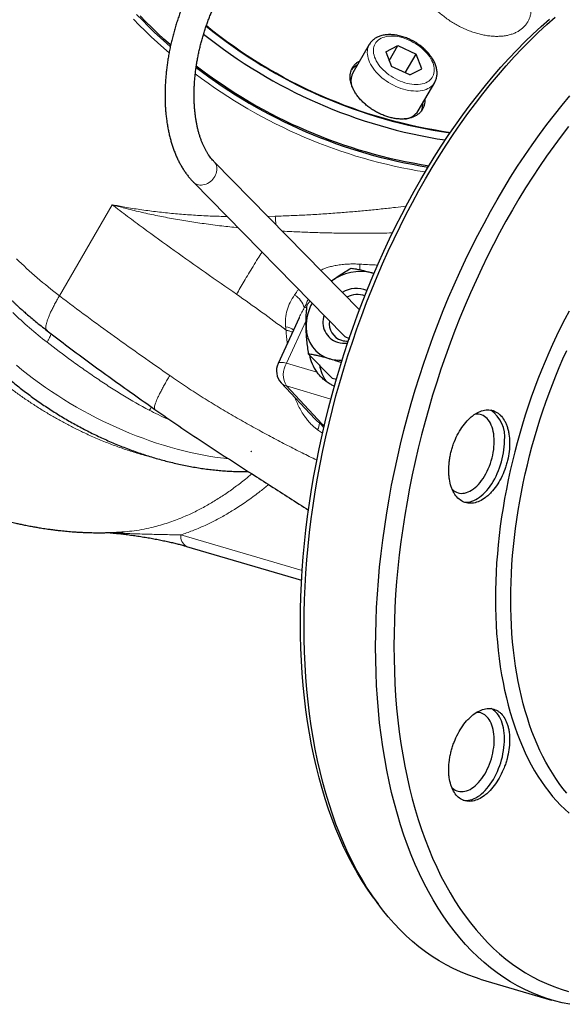
# Paper-space layout 'Sheet2' of a CAD drawing. Units: millimetres. Extents: x 75 to 141.9, y 116.1 to 180.1.
# Drawn here: x 107.1 to 125.8, y 116.2 to 150.1 of the extents above; entities that cross this region are included whole.
import ezdxf

# ---------------------------------------------------------------- set-up
doc = ezdxf.new("R2010")
doc.units = ezdxf.units.MM

psp = doc.layouts.new('Sheet2')

# ---------------------------------------------------------------- linework, layer by layer
at = {"color": 7, "linetype": 'Continuous', "lineweight": 25}
for p, q in [((119.101, 149.228), (118.537, 148.257)), ((119.665, 148.978), (120.087, 149.188)), ((119.665, 148.978), (119.867, 148.474)), ((119.788, 148.672), (120.087, 149.188)), ((120.087, 149.188), (120.71, 148.895)), ((120.338, 148.253), (120.71, 148.895)), ((120.912, 148.391), (120.71, 148.895)), ((120.49, 148.181), (119.867, 148.474)), ((120.49, 148.181), (120.912, 148.391)), ((120.786, 146.952), (121.349, 147.923)), ((118.763, 140.105), (113.769, 145.194)), ((113.055, 144.494), (118.22, 139.231)), ((119.263, 141.355), (119.192, 141.379)), ((119.192, 141.379), (119.265, 141.356)), ((116.968, 140.294), (117.067, 140.406)), ((116.685, 139.835), (115.965, 138.262)), ((108.022, 139.394), (108.024, 139.392)), ((117.828, 137.762), (117.015, 138.59)), ((117.828, 137.762), (117.97, 137.72)), ((116.072, 137.603), (117.229, 136.362)), ((111.73, 136.688), (111.731, 136.686)), ((115.042, 135.228), (115.034, 135.236)), ((115.042, 135.228), (115.046, 135.235)), ((115.043, 135.227), (115.042, 135.228)), ((112.817, 131.979), (116.775, 130.817)), ((119.261, 119.884), (119.407, 119.686)), ((122.909, 117.108), (125.368, 116.386))]:
    psp.add_line(p, q, dxfattribs=at)
at = {"color": 7, "linetype": 'Continuous', "lineweight": 18}
for p, q in [((110.262, 143.719), (108.447, 140.591)), ((110.262, 143.719), (110.263, 143.719)), ((115.865, 143.325), (115.608, 143.32)), ((116.926, 139.747), (116.252, 138.275)), ((117.296, 137.969), (116.252, 138.275)), ((117.782, 137.042), (116.252, 137.491)), ((116.252, 137.491), (117.476, 136.179)), ((117.476, 136.179), (117.557, 136.149)), ((117.495, 135.873), (117.321, 135.989)), ((110.194, 132.453), (110.435, 132.439)), ((112.621, 132.373), (116.795, 131.147))]:
    psp.add_line(p, q, dxfattribs=at)
at = {"color": 7, "linetype": 'Continuous', "lineweight": 25, "flags": 128}
for points in [[(112.26, 149.16), (112.138, 149.266), (111.921, 149.46), (111.709, 149.657), (111.502, 149.857), (111.299, 150.059), (111.101, 150.263)], [(112.271, 149.212), (112.257, 149.224), (112.041, 149.416), (111.829, 149.61), (111.622, 149.807), (111.419, 150.006), (111.221, 150.208)], [(116.735, 129.357), (116.739, 129.803), (116.75, 130.251), (116.769, 130.704), (116.796, 131.159), (116.83, 131.616), (116.872, 132.076), (116.922, 132.538), (116.979, 133.001), (117.043, 133.466), (117.115, 133.932), (117.195, 134.398), (117.281, 134.865), (117.375, 135.332), (117.476, 135.798), (117.585, 136.264), (117.7, 136.729), (117.822, 137.193), (117.952, 137.655), (118.088, 138.116), (118.231, 138.574), (118.38, 139.03), (118.536, 139.482), (118.698, 139.932), (118.867, 140.379), (119.042, 140.821), (119.223, 141.26), (119.41, 141.694), (119.602, 142.123), (119.801, 142.548), (120.005, 142.967), (120.214, 143.381), (120.429, 143.789), (120.648, 144.191), (120.873, 144.587), (121.102, 144.976), (121.337, 145.358), (121.575, 145.733), (121.818, 146.101), (122.065, 146.461), (122.317, 146.813), (122.572, 147.157), (122.83, 147.492), (123.092, 147.819), (123.358, 148.137), (123.626, 148.446), (123.898, 148.746), (124.172, 149.036), (124.449, 149.317), (124.728, 149.587), (125.009, 149.848), (125.292, 150.099)], [(116.859, 129.242), (116.863, 129.692), (116.875, 130.145), (116.894, 130.601), (116.921, 131.06), (116.956, 131.521), (116.998, 131.985), (117.048, 132.451), (117.105, 132.919), (117.17, 133.388), (117.243, 133.857), (117.323, 134.328), (117.41, 134.799), (117.505, 135.27), (117.607, 135.741), (117.716, 136.211), (117.833, 136.68), (117.956, 137.148), (118.087, 137.614), (118.224, 138.078), (118.368, 138.541), (118.519, 139), (118.676, 139.457), (118.84, 139.911), (119.01, 140.361), (119.186, 140.808), (119.369, 141.25), (119.558, 141.688), (119.752, 142.122), (119.952, 142.55), (120.158, 142.973), (120.369, 143.391), (120.585, 143.802), (120.807, 144.208), (121.034, 144.607), (121.265, 145), (121.502, 145.385), (121.742, 145.763), (121.988, 146.134), (122.237, 146.497), (122.49, 146.853), (122.747, 147.2), (123.008, 147.538), (123.273, 147.868), (123.541, 148.189), (123.811, 148.5), (124.085, 148.803), (124.362, 149.096), (124.641, 149.379), (124.923, 149.652), (125.206, 149.915), (125.492, 150.167)], [(119.319, 128.52), (119.322, 128.97), (119.334, 129.422), (119.353, 129.878), (119.38, 130.338), (119.415, 130.799), (119.457, 131.263), (119.507, 131.729), (119.565, 132.196), (119.63, 132.665), (119.702, 133.135), (119.782, 133.606), (119.87, 134.077), (119.965, 134.548), (120.067, 135.018), (120.176, 135.488), (120.292, 135.958), (120.416, 136.426), (120.546, 136.892), (120.683, 137.356), (120.827, 137.819), (120.978, 138.278), (121.136, 138.735), (121.299, 139.189), (121.469, 139.639), (121.646, 140.086), (121.828, 140.528), (122.017, 140.966), (122.211, 141.399), (122.411, 141.828), (122.617, 142.251), (122.828, 142.669), (123.045, 143.08), (123.267, 143.486), (123.493, 143.885), (123.725, 144.277), (123.961, 144.663), (124.202, 145.041), (124.447, 145.412), (124.696, 145.775), (124.95, 146.13), (125.207, 146.477), (125.468, 146.816), (125.732, 147.146), (126, 147.466)], [(125.947, 146.404), (125.693, 146.074), (125.442, 145.735), (125.194, 145.389), (124.951, 145.035), (124.712, 144.673), (124.477, 144.304), (124.246, 143.927), (124.021, 143.544), (123.799, 143.155), (123.583, 142.759), (123.372, 142.357), (123.166, 141.95), (122.965, 141.537), (122.77, 141.119), (122.58, 140.696), (122.396, 140.269), (122.218, 139.837), (122.046, 139.401), (121.88, 138.962), (121.72, 138.519), (121.566, 138.074), (121.419, 137.625), (121.279, 137.174), (121.145, 136.721), (121.018, 136.266), (120.897, 135.809), (120.784, 135.351), (120.677, 134.893), (120.577, 134.433), (120.485, 133.974), (120.4, 133.514), (120.321, 133.055), (120.251, 132.597), (120.187, 132.139), (120.131, 131.683), (120.082, 131.228), (120.041, 130.776), (120.007, 130.325), (119.981, 129.877), (119.962, 129.432), (119.951, 128.99), (119.947, 128.552), (119.951, 128.117), (119.962, 127.687), (119.981, 127.26), (120.007, 126.839), (120.041, 126.422), (120.082, 126.01), (120.131, 125.604), (120.187, 125.204), (120.251, 124.81), (120.321, 124.422), (120.4, 124.041), (120.485, 123.666), (120.577, 123.299), (120.677, 122.939), (120.784, 122.587), (120.897, 122.242), (121.018, 121.906), (121.145, 121.578), (121.279, 121.258), (121.419, 120.947), (121.566, 120.645), (121.72, 120.353), (121.88, 120.069), (122.046, 119.796), (122.218, 119.532), (122.396, 119.278), (122.58, 119.034), (122.77, 118.8), (122.965, 118.577), (123.166, 118.364), (123.372, 118.162), (123.583, 117.971), (123.799, 117.791), (124.021, 117.622), (124.246, 117.465), (124.477, 117.318), (124.712, 117.184), (124.951, 117.06), (125.194, 116.949), (125.442, 116.849), (125.693, 116.761), (125.947, 116.684)], [(125.969, 140.063), (125.822, 139.783), (125.679, 139.499), (125.539, 139.212), (125.403, 138.921), (125.271, 138.627), (125.143, 138.329), (125.019, 138.029), (124.899, 137.725), (124.784, 137.419), (124.672, 137.111), (124.566, 136.801), (124.463, 136.489), (124.365, 136.175), (124.272, 135.859), (124.183, 135.542), (124.1, 135.225), (124.021, 134.906), (123.946, 134.587), (123.877, 134.267), (123.813, 133.947), (123.753, 133.627), (123.699, 133.307), (123.65, 132.988), (123.605, 132.67), (123.566, 132.352), (123.532, 132.036), (123.504, 131.721), (123.48, 131.407), (123.462, 131.095), (123.449, 130.785), (123.441, 130.478), (123.438, 130.173), (123.441, 129.87), (123.449, 129.57), (123.462, 129.273), (123.48, 128.98), (123.504, 128.69), (123.532, 128.403), (123.566, 128.121), (123.605, 127.842), (123.65, 127.568), (123.699, 127.298), (123.753, 127.032), (123.813, 126.772), (123.877, 126.516), (123.946, 126.265), (124.021, 126.02), (124.1, 125.78), (124.183, 125.546), (124.272, 125.318), (124.365, 125.095), (124.463, 124.879), (124.566, 124.669), (124.672, 124.465), (124.784, 124.268), (124.899, 124.077), (125.019, 123.893), (125.143, 123.716), (125.271, 123.547), (125.403, 123.384), (125.539, 123.229), (125.679, 123.081), (125.822, 122.94), (125.969, 122.807)], [(118.406, 139.137), (118.4, 139.102), (118.396, 139.077)], [(125.889, 123.501), (125.759, 123.66), (125.634, 123.826), (125.513, 124), (125.395, 124.179), (125.282, 124.366), (125.173, 124.559), (125.069, 124.758), (124.968, 124.964), (124.873, 125.176), (124.781, 125.394), (124.695, 125.617), (124.613, 125.847), (124.535, 126.081), (124.463, 126.321), (124.395, 126.567), (124.332, 126.817), (124.274, 127.072), (124.22, 127.332), (124.172, 127.596), (124.129, 127.865), (124.091, 128.138), (124.057, 128.414), (124.029, 128.695), (124.006, 128.979), (123.988, 129.266), (123.975, 129.556), (123.968, 129.85), (123.965, 130.146), (123.968, 130.445), (123.975, 130.746), (123.988, 131.049), (124.006, 131.354), (124.029, 131.661), (124.057, 131.97), (124.091, 132.28), (124.129, 132.59), (124.172, 132.902), (124.22, 133.215), (124.274, 133.527), (124.332, 133.841), (124.395, 134.154), (124.463, 134.467), (124.535, 134.779), (124.613, 135.091), (124.695, 135.402), (124.781, 135.712), (124.873, 136.021), (124.968, 136.329), (125.069, 136.634), (125.173, 136.938), (125.282, 137.24), (125.395, 137.539), (125.513, 137.836), (125.634, 138.13), (125.759, 138.421), (125.889, 138.71)], [(123.397, 135.586), (123.395, 135.676), (123.388, 135.764), (123.378, 135.849), (123.363, 135.93), (123.344, 136.007), (123.322, 136.08), (123.295, 136.149), (123.264, 136.213), (123.231, 136.271), (123.193, 136.324), (123.153, 136.371), (123.109, 136.412), (123.062, 136.447), (123.013, 136.475), (122.962, 136.497), (122.909, 136.512), (122.853, 136.521), (122.796, 136.523), (122.738, 136.517), (122.72, 136.515)], [(121.951, 133.937), (121.958, 133.93), (122.003, 133.892), (122.051, 133.861), (122.101, 133.836), (122.154, 133.817), (122.208, 133.805), (122.264, 133.8), (122.322, 133.802), (122.38, 133.81), (122.44, 133.825), (122.499, 133.847), (122.56, 133.876), (122.62, 133.91), (122.679, 133.951), (122.738, 133.998), (122.796, 134.051), (122.853, 134.11), (122.909, 134.173), (122.962, 134.242), (123.013, 134.315), (123.062, 134.392), (123.109, 134.473), (123.153, 134.558), (123.193, 134.646), (123.231, 134.736), (123.264, 134.828), (123.295, 134.922), (123.322, 135.017), (123.344, 135.113), (123.363, 135.209), (123.378, 135.305), (123.388, 135.4), (123.395, 135.494), (123.397, 135.586)], [(122.335, 133.507), (122.377, 133.501), (122.439, 133.499), (122.501, 133.503), (122.565, 133.514), (122.629, 133.532), (122.694, 133.556), (122.759, 133.587), (122.824, 133.624), (122.889, 133.668), (122.953, 133.717), (123.016, 133.772), (123.078, 133.833), (123.139, 133.899), (123.197, 133.97), (123.254, 134.046), (123.309, 134.127), (123.362, 134.211), (123.412, 134.299), (123.459, 134.391), (123.503, 134.486), (123.544, 134.583), (123.581, 134.682), (123.615, 134.783), (123.646, 134.886), (123.672, 134.989), (123.695, 135.093), (123.714, 135.197), (123.728, 135.3), (123.739, 135.403), (123.745, 135.504), (123.747, 135.604)], [(119.261, 119.884), (119.223, 119.936), (119.042, 120.194), (118.867, 120.462), (118.698, 120.74), (118.536, 121.028), (118.38, 121.326), (118.231, 121.632), (118.088, 121.948), (117.952, 122.273), (117.822, 122.606), (117.7, 122.948), (117.585, 123.298), (117.476, 123.656), (117.375, 124.021), (117.281, 124.394), (117.195, 124.775), (117.115, 125.162), (117.043, 125.556), (116.979, 125.956), (116.922, 126.363), (116.872, 126.775), (116.83, 127.193), (116.796, 127.617), (116.769, 128.045), (116.75, 128.478), (116.739, 128.916), (116.735, 129.357)], [(122.909, 117.108), (122.747, 117.158), (122.49, 117.249), (122.237, 117.351), (121.988, 117.466), (121.742, 117.592), (121.502, 117.73), (121.265, 117.88), (121.034, 118.042), (120.807, 118.215), (120.585, 118.399), (120.369, 118.595), (120.158, 118.802), (119.952, 119.02), (119.752, 119.248), (119.558, 119.488), (119.369, 119.738), (119.186, 119.998), (119.01, 120.269), (118.84, 120.549), (118.676, 120.84), (118.519, 121.14), (118.368, 121.449), (118.224, 121.768), (118.087, 122.095), (117.956, 122.431), (117.833, 122.776), (117.716, 123.129), (117.607, 123.49), (117.505, 123.859), (117.41, 124.236), (117.323, 124.619), (117.243, 125.01), (117.17, 125.408), (117.105, 125.812), (117.048, 126.222), (116.998, 126.638), (116.956, 127.059), (116.921, 127.487), (116.894, 127.919), (116.875, 128.356), (116.863, 128.797), (116.859, 129.242)], [(126, 116.238), (125.732, 116.292), (125.468, 116.358), (125.207, 116.436), (124.95, 116.527), (124.696, 116.629), (124.447, 116.743), (124.202, 116.87), (123.961, 117.008), (123.725, 117.158), (123.493, 117.319), (123.267, 117.492), (123.045, 117.677), (122.828, 117.873), (122.617, 118.08), (122.411, 118.297), (122.211, 118.526), (122.017, 118.766), (121.828, 119.016), (121.646, 119.276), (121.469, 119.547), (121.299, 119.827), (121.136, 120.117), (120.978, 120.417), (120.827, 120.727), (120.683, 121.045), (120.546, 121.373), (120.416, 121.709), (120.292, 122.054), (120.176, 122.407), (120.067, 122.768), (119.965, 123.137), (119.87, 123.513), (119.782, 123.897), (119.702, 124.288), (119.63, 124.685), (119.565, 125.089), (119.507, 125.5), (119.457, 125.916), (119.415, 126.337), (119.38, 126.764), (119.353, 127.196), (119.334, 127.633), (119.322, 128.075), (119.319, 128.52)], [(122.325, 123.255), (122.385, 123.247), (122.446, 123.246), (122.509, 123.251), (122.573, 123.263), (122.637, 123.281), (122.702, 123.307), (122.767, 123.338), (122.832, 123.376), (122.897, 123.42), (122.961, 123.471), (123.024, 123.526), (123.086, 123.588), (123.146, 123.655), (123.205, 123.727), (123.261, 123.803), (123.316, 123.884), (123.368, 123.969), (123.418, 124.058), (123.465, 124.15), (123.508, 124.244), (123.549, 124.342), (123.586, 124.442), (123.619, 124.543), (123.649, 124.645), (123.676, 124.749), (123.698, 124.853), (123.716, 124.957), (123.73, 125.06), (123.74, 125.163), (123.746, 125.264), (123.747, 125.363), (123.745, 125.461), (123.738, 125.555), (123.727, 125.647), (123.712, 125.736), (123.693, 125.82), (123.669, 125.901), (123.642, 125.977), (123.611, 126.049), (123.577, 126.115), (123.539, 126.177), (123.498, 126.232), (123.453, 126.282)], [(121.929, 123.707), (121.964, 123.672), (122.009, 123.635), (122.057, 123.604), (122.108, 123.58), (122.16, 123.562), (122.215, 123.551), (122.271, 123.547), (122.329, 123.549), (122.388, 123.559), (122.447, 123.575), (122.507, 123.597), (122.567, 123.626), (122.627, 123.662), (122.687, 123.704), (122.746, 123.752), (122.804, 123.805), (122.86, 123.864), (122.915, 123.928), (122.969, 123.998), (123.02, 124.071), (123.068, 124.149), (123.114, 124.231), (123.158, 124.316), (123.198, 124.404), (123.235, 124.494), (123.268, 124.587), (123.298, 124.681), (123.325, 124.776), (123.347, 124.872), (123.365, 124.968), (123.379, 125.064), (123.389, 125.159), (123.395, 125.253), (123.397, 125.345), (123.394, 125.435), (123.387, 125.522), (123.376, 125.606), (123.361, 125.687), (123.342, 125.764), (123.318, 125.836), (123.291, 125.904), (123.26, 125.967), (123.226, 126.025), (123.188, 126.077), (123.147, 126.123), (123.147, 126.123)]]:
    psp.add_lwpolyline(points, dxfattribs=at)
at = {"color": 7, "linetype": 'Continuous', "lineweight": 18, "flags": 128}
for points in [[(112.217, 148.946), (112.035, 149.104), (111.818, 149.299), (111.605, 149.496), (111.397, 149.696), (111.194, 149.898), (110.996, 150.103)], [(119.505, 149.441), (119.454, 149.412), (119.407, 149.379), (119.366, 149.341), (119.331, 149.299), (119.301, 149.254), (119.277, 149.205), (119.259, 149.153), (119.248, 149.099), (119.242, 149.042), (119.243, 148.982), (119.251, 148.921), (119.264, 148.859), (119.284, 148.795), (119.309, 148.731), (119.341, 148.666), (119.378, 148.602), (119.421, 148.538), (119.469, 148.475), (119.522, 148.413), (119.579, 148.353), (119.641, 148.295), (119.707, 148.239), (119.776, 148.186), (119.848, 148.136), (119.923, 148.089), (120, 148.046), (120.079, 148.006), (120.159, 147.971), (120.24, 147.94), (120.321, 147.914), (120.402, 147.892), (120.482, 147.874), (120.562, 147.862), (120.639, 147.855), (120.714, 147.852), (120.787, 147.855), (120.857, 147.863), (120.923, 147.875), (120.986, 147.893), (121.044, 147.915), (121.098, 147.942), (121.147, 147.973), (121.191, 148.009), (121.229, 148.048), (121.262, 148.092), (121.289, 148.139), (121.31, 148.189), (121.324, 148.243), (121.333, 148.298), (121.335, 148.357), (121.331, 148.417), (121.32, 148.479), (121.304, 148.542), (121.281, 148.606), (121.252, 148.67), (121.218, 148.735), (121.178, 148.799), (121.133, 148.863), (121.082, 148.925), (121.027, 148.986), (120.967, 149.045), (120.903, 149.102), (120.836, 149.157), (120.765, 149.208), (120.692, 149.257), (120.615, 149.302), (120.537, 149.343), (120.458, 149.381), (120.377, 149.414), (120.296, 149.443), (120.215, 149.467), (120.135, 149.487), (120.055, 149.501), (119.976, 149.511), (119.9, 149.516), (119.826, 149.516), (119.755, 149.511), (119.686, 149.501), (119.622, 149.485), (119.561, 149.466), (119.505, 149.441)], [(121.35, 147.923), (121.342, 147.91), (121.308, 147.863), (121.269, 147.819), (121.224, 147.779), (121.174, 147.743), (121.118, 147.712), (121.058, 147.686), (120.993, 147.664), (120.925, 147.647), (120.852, 147.635), (120.777, 147.628), (120.698, 147.626), (120.617, 147.63), (120.533, 147.638), (120.448, 147.651), (120.362, 147.669), (120.275, 147.692), (120.188, 147.72), (120.101, 147.752), (120.015, 147.789), (119.93, 147.83), (119.846, 147.874), (119.764, 147.923), (119.685, 147.975), (119.609, 148.03), (119.536, 148.088), (119.467, 148.149), (119.402, 148.212), (119.341, 148.277), (119.285, 148.344), (119.233, 148.411), (119.188, 148.48), (119.147, 148.549), (119.113, 148.619), (119.084, 148.688), (119.062, 148.756), (119.045, 148.824), (119.035, 148.89), (119.032, 148.954), (119.034, 149.017), (119.043, 149.077), (119.059, 149.134), (119.08, 149.189), (119.101, 149.228)], [(113.769, 145.194), (113.781, 145.181), (113.809, 145.143), (113.832, 145.102), (113.848, 145.056), (113.859, 145.008), (113.863, 144.957), (113.861, 144.905), (113.852, 144.852), (113.838, 144.799), (113.817, 144.746), (113.791, 144.695), (113.759, 144.646), (113.723, 144.6), (113.682, 144.557), (113.637, 144.518), (113.59, 144.484), (113.539, 144.454), (113.487, 144.431), (113.434, 144.413), (113.38, 144.401), (113.327, 144.395), (113.276, 144.396), (113.226, 144.403), (113.178, 144.416), (113.134, 144.435), (113.094, 144.46), (113.058, 144.49), (113.055, 144.494)], [(106.966, 138.203), (107.159, 138.045), (107.356, 137.89), (107.556, 137.738), (107.76, 137.589), (107.966, 137.443), (108.176, 137.3), (108.388, 137.161), (108.603, 137.025), (108.82, 136.892), (109.039, 136.763), (109.261, 136.638), (109.485, 136.517), (109.71, 136.399), (109.937, 136.286), (110.165, 136.176), (110.395, 136.071), (110.626, 135.97), (110.857, 135.873), (111.09, 135.781), (111.323, 135.693), (111.556, 135.609), (111.79, 135.53), (112.024, 135.456), (112.257, 135.387), (112.491, 135.322), (112.723, 135.262), (112.955, 135.207), (113.187, 135.156), (113.417, 135.111), (113.646, 135.071), (113.874, 135.035), (114.1, 135.005), (114.262, 134.986)], [(115.965, 138.262), (115.973, 138.273), (115.988, 138.285), (116.01, 138.294), (116.038, 138.299), (116.071, 138.301), (116.11, 138.3), (116.153, 138.295), (116.201, 138.287), (116.252, 138.275)]]:
    psp.add_lwpolyline(points, dxfattribs=at)
at = {"color": 7, "linetype": 'Continuous', "lineweight": 25}
for centre, radius, start, end in [((124.343, 163.24), 17.493, 231.2961, 261.3568), ((124.352, 163.256), 17.246, 230.9697, 261.7488), ((123.865, 162.397), 17.596, 232.4716, 261.0457), ((123.817, 162.312), 17.454, 232.3441, 261.2252), ((119.039, 147.984), 0.572, 151.4568, 190.1683), ((118.954, 147.978), 0.602, 116.0959, 141.1985), ((120.257, 147.297), 0.632, 275.1516, 326.8768), ((120.341, 147.175), 0.599, 337.119, 3.6929), ((118.805, 139.739), 1.685, 76.7096, 126.7243), ((118.658, 139.899), 0.946, 67.3811, 121.0605), ((118.703, 139.832), 0.801, 71.9534, 117.4099), ((118.631, 139.527), 1.705, 151.557, 180.6351), ((118.236, 139.687), 0.732, 161.3643, 251.8534), ((118.043, 139.499), 1.117, 179.5222, 253.6427), ((118.324, 139.635), 0.601, 170.9209, 252.7648), ((118.457, 139.468), 0.335, 225.0855, 262.9232), ((118.243, 139.823), 0.863, 254.2479, 277.7467), ((118.342, 139.745), 0.712, 254.0335, 273.2006), ((118.509, 138.843), 1.495, 190.7435, 215.8077), ((118.102, 139.732), 1.356, 254.0207, 272.8028), ((116.511, 138.012), 0.6, 155.415, 223.0076), ((118.851, 138.491), 1.493, 190.7024, 214.3623), ((122.656, 135.751), 1.101, 352.3246, 55.7442), ((122.809, 125.806), 0.463, 43.1815, 93.8117), ((123.03, 125.875), 0.587, 43.9567, 63.9716)]:
    psp.add_arc(centre, radius, start, end, dxfattribs=at)
at = {"color": 7, "linetype": 'Continuous', "lineweight": 18}
for centre, radius, start, end in [((124.342, 163.243), 17.21, 230.9455, 261.812), ((123.788, 162.26), 17.632, 232.7615, 260.9829), ((104.461, 141.591), 14.313, 359.5718, 0.3477), ((116.133, 139.965), 0.766, 16.6144, 58.4152), ((116.938, 139.955), 0.24, 86.2611, 107.2532), ((116.153, 138.918), 0.61, 55.7922, 83.2694), ((116.891, 137.883), 0.749, 148.457, 211.543), ((116.37, 137.884), 0.41, 223.2881, 253.2884), ((116.972, 136.21), 0.414, 327.6732, 1.2084), ((117.601, 136.588), 0.428, 239.6972, 252.9898), ((110.476, 132.472), 0.0529, 218.6777, 261.5288), ((112.993, 132.313), 0.377, 170.8166, 242.1836)]:
    psp.add_arc(centre, radius, start, end, dxfattribs=at)
at = {"color": 7, "linetype": 'Continuous', "lineweight": 25}
for points, knots in [([(115.203, 153.678), (115.182, 153.667), (115.121, 153.636), (115.021, 153.581), (114.904, 153.51), (114.789, 153.434), (114.674, 153.351), (114.56, 153.264), (114.448, 153.17), (114.336, 153.072), (114.227, 152.969), (114.119, 152.86), (114.013, 152.747), (113.909, 152.63), (113.807, 152.508), (113.706, 152.382), (113.609, 152.252), (113.513, 152.118), (113.42, 151.98), (113.329, 151.838), (113.241, 151.694), (113.156, 151.546), (113.073, 151.395), (112.993, 151.241), (112.916, 151.085), (112.842, 150.926), (112.771, 150.765), (112.703, 150.601), (112.638, 150.436), (112.576, 150.269), (112.518, 150.1), (112.463, 149.93), (112.412, 149.759), (112.364, 149.587), (112.319, 149.414), (112.278, 149.241), (112.241, 149.067), (112.207, 148.893), (112.178, 148.719), (112.152, 148.545), (112.129, 148.371), (112.111, 148.198), (112.097, 148.026), (112.086, 147.855), (112.079, 147.685), (112.077, 147.516), (112.078, 147.348), (112.083, 147.183), (112.092, 147.019), (112.106, 146.857), (112.123, 146.698), (112.145, 146.541), (112.17, 146.386), (112.2, 146.235), (112.233, 146.086), (112.271, 145.941), (112.313, 145.799), (112.359, 145.66), (112.409, 145.525), (112.463, 145.395), (112.521, 145.268), (112.583, 145.146), (112.649, 145.029), (112.718, 144.916), (112.791, 144.808), (112.868, 144.706), (112.947, 144.609), (113.011, 144.539), (113.047, 144.502), (113.055, 144.494)], [0, 0, 0, 0, 0.008268, 0.023352, 0.038474, 0.053651, 0.068871, 0.084124, 0.0994, 0.11469, 0.129988, 0.145287, 0.16058, 0.175867, 0.191143, 0.206407, 0.221658, 0.236895, 0.252119, 0.267328, 0.282525, 0.297709, 0.312881, 0.328042, 0.343193, 0.358335, 0.373469, 0.388596, 0.403717, 0.418834, 0.433947, 0.449057, 0.464167, 0.479277, 0.494388, 0.5095, 0.524616, 0.539736, 0.554862, 0.569994, 0.585135, 0.600284, 0.615443, 0.630614, 0.645797, 0.660994, 0.676204, 0.69143, 0.706671, 0.721928, 0.737202, 0.752492, 0.767796, 0.783115, 0.798446, 0.813787, 0.829133, 0.84448, 0.859819, 0.875143, 0.890443, 0.905709, 0.920928, 0.936089, 0.951179, 0.966186, 0.981099, 0.995908, 1, 1, 1, 1]), ([(113.769, 145.194), (113.759, 145.204), (113.73, 145.234), (113.683, 145.288), (113.628, 145.358), (113.575, 145.432), (113.525, 145.512), (113.476, 145.597), (113.43, 145.686), (113.386, 145.78), (113.345, 145.879), (113.306, 145.982), (113.27, 146.09), (113.237, 146.202), (113.206, 146.318), (113.179, 146.438), (113.155, 146.562), (113.133, 146.69), (113.116, 146.821), (113.101, 146.956), (113.09, 147.093), (113.082, 147.234), (113.078, 147.377), (113.077, 147.522), (113.079, 147.67), (113.085, 147.819), (113.095, 147.971), (113.109, 148.124), (113.125, 148.278), (113.146, 148.433), (113.17, 148.589), (113.197, 148.745), (113.228, 148.902), (113.262, 149.059), (113.3, 149.215), (113.341, 149.371), (113.385, 149.526), (113.433, 149.681), (113.483, 149.834), (113.537, 149.985), (113.594, 150.135), (113.653, 150.283), (113.715, 150.429), (113.78, 150.573), (113.847, 150.714), (113.917, 150.852), (113.989, 150.987), (114.063, 151.119), (114.14, 151.248), (114.218, 151.373), (114.298, 151.494), (114.379, 151.611), (114.462, 151.724), (114.546, 151.832), (114.632, 151.936), (114.718, 152.036), (114.805, 152.131), (114.893, 152.221), (114.981, 152.306), (115.069, 152.386), (115.158, 152.461), (115.246, 152.53), (115.334, 152.595), (115.422, 152.654), (115.509, 152.707), (115.585, 152.75), (115.631, 152.774), (115.65, 152.784)], [0, 0, 0, 0, 0.0079496, 0.0240964, 0.0400768, 0.0558898, 0.0715746, 0.0871634, 0.1026832, 0.1181551, 0.1335963, 0.1490204, 0.1644381, 0.179856, 0.19528, 0.2107153, 0.2261658, 0.2416339, 0.2571216, 0.2726295, 0.2881582, 0.3037078, 0.3192777, 0.3348671, 0.3504754, 0.3661014, 0.3817437, 0.3974013, 0.4130727, 0.4287565, 0.4444513, 0.4601556, 0.475868, 0.491587, 0.5073111, 0.5230388, 0.5387686, 0.5544992, 0.5702287, 0.5859554, 0.6016778, 0.6173945, 0.633104, 0.6488046, 0.6644952, 0.6801739, 0.6958396, 0.7114907, 0.7271257, 0.7427434, 0.7583422, 0.7739214, 0.7894796, 0.805016, 0.82053, 0.8360213, 0.8514899, 0.8669367, 0.8823625, 0.8977695, 0.9131608, 0.9285406, 0.9439145, 0.9592886, 0.9746705, 0.9900721, 1, 1, 1, 1]), ([(119.37, 149.475), (119.359, 149.469), (119.328, 149.453), (119.281, 149.423), (119.23, 149.384), (119.184, 149.341), (119.144, 149.294), (119.117, 149.256), (119.104, 149.233), (119.101, 149.227)], [0, 0, 0, 0, 0.100094, 0.274082, 0.446237, 0.616072, 0.783864, 0.95008, 1, 1, 1, 1]), ([(121.349, 147.924), (121.356, 147.935), (121.372, 147.963), (121.393, 148.012), (121.411, 148.07), (121.424, 148.13), (121.431, 148.192), (121.432, 148.256), (121.428, 148.322), (121.417, 148.389), (121.401, 148.456), (121.379, 148.525), (121.351, 148.594), (121.318, 148.663), (121.279, 148.731), (121.235, 148.798), (121.186, 148.864), (121.133, 148.929), (121.076, 148.992), (121.014, 149.053), (120.949, 149.111), (120.88, 149.167), (120.809, 149.22), (120.735, 149.27), (120.658, 149.317), (120.579, 149.361), (120.499, 149.4), (120.418, 149.436), (120.335, 149.468), (120.252, 149.496), (120.169, 149.519), (120.085, 149.538), (120.003, 149.553), (119.921, 149.562), (119.84, 149.567), (119.761, 149.567), (119.684, 149.562), (119.609, 149.552), (119.537, 149.537), (119.468, 149.517), (119.413, 149.495), (119.381, 149.48), (119.37, 149.475)], [0, 0, 0, 0, 0.014995, 0.03874, 0.062505, 0.086386, 0.110467, 0.134812, 0.159459, 0.184417, 0.209666, 0.235165, 0.260861, 0.286694, 0.31261, 0.338566, 0.364524, 0.390463, 0.416374, 0.442252, 0.468098, 0.493916, 0.519712, 0.545492, 0.571264, 0.597036, 0.622816, 0.648609, 0.674425, 0.700271, 0.726156, 0.752085, 0.778063, 0.804092, 0.83017, 0.856287, 0.882424, 0.908542, 0.934594, 0.960521, 0.986255, 1, 1, 1, 1]), ([(121.009, 147.336), (121.01, 147.307), (121.01, 147.24), (120.992, 147.144), (120.958, 147.048), (120.908, 146.961), (120.844, 146.883), (120.765, 146.816), (120.673, 146.76), (120.569, 146.717), (120.455, 146.686), (120.331, 146.668), (120.2, 146.663), (120.063, 146.672), (119.921, 146.694), (119.777, 146.728), (119.633, 146.775), (119.489, 146.834), (119.349, 146.904), (119.213, 146.985), (119.084, 147.074), (118.963, 147.172), (118.852, 147.276), (118.751, 147.386), (118.663, 147.501), (118.589, 147.618), (118.528, 147.736), (118.483, 147.854), (118.454, 147.97), (118.441, 148.084), (118.444, 148.192), (118.463, 148.295), (118.498, 148.391), (118.549, 148.478), (118.615, 148.555), (118.69, 148.619), (118.749, 148.652), (118.775, 148.667)], [0, 0, 0, 0, 0.023426, 0.052277, 0.081219, 0.11007, 0.138913, 0.167848, 0.196691, 0.22552, 0.254442, 0.283271, 0.312087, 0.340994, 0.36981, 0.398615, 0.427512, 0.456318, 0.485121, 0.514016, 0.542818, 0.571626, 0.600526, 0.629334, 0.658154, 0.687065, 0.715884, 0.744718, 0.773644, 0.802478, 0.831324, 0.860262, 0.889108, 0.917959, 0.946902, 0.975753, 1, 1, 1, 1]), ([(117.795, 141.091), (117.828, 141.117), (117.922, 141.189), (118.084, 141.3), (118.279, 141.425), (118.412, 141.502), (118.479, 141.541)], [0, 0, 0, 0, 0.152037, 0.431313, 0.715629, 1, 1, 1, 1]), ([(118.479, 141.541), (118.534, 141.532), (118.629, 141.516), (118.773, 141.486), (118.906, 141.456), (119.045, 141.421), (119.143, 141.393), (119.192, 141.379)], [0, 0, 0, 0, 0.25477, 0.439943, 0.625099, 0.812553, 1, 1, 1, 1]), ([(104.247, 140.593), (104.278, 140.541), (104.345, 140.428), (104.456, 140.254), (104.576, 140.073), (104.702, 139.893), (104.832, 139.714), (104.967, 139.537), (105.107, 139.361), (105.251, 139.188), (105.399, 139.016), (105.552, 138.846), (105.709, 138.678), (105.869, 138.513), (106.034, 138.349), (106.202, 138.188), (106.374, 138.03), (106.549, 137.874), (106.728, 137.72), (106.91, 137.569), (107.095, 137.421), (107.284, 137.276), (107.475, 137.134), (107.669, 136.994), (107.866, 136.858), (108.065, 136.725), (108.267, 136.596), (108.47, 136.469), (108.677, 136.346), (108.885, 136.226), (109.095, 136.11), (109.307, 135.998), (109.52, 135.889), (109.736, 135.784), (109.952, 135.683), (110.17, 135.586), (110.389, 135.493), (110.609, 135.403), (110.83, 135.318), (111.052, 135.237), (111.274, 135.16), (111.497, 135.088), (111.72, 135.019), (111.943, 134.956), (112.167, 134.896), (112.39, 134.841), (112.614, 134.791), (112.837, 134.745), (113.06, 134.704), (113.282, 134.668), (113.503, 134.636), (113.724, 134.609), (113.943, 134.587), (114.162, 134.57), (114.379, 134.558), (114.595, 134.551), (114.782, 134.548), (114.897, 134.55), (114.94, 134.551)], [0, 0, 0, 0, 0.015415, 0.033536, 0.051657, 0.069773, 0.087884, 0.105987, 0.124081, 0.142164, 0.160237, 0.178298, 0.196347, 0.214384, 0.232409, 0.250423, 0.268426, 0.286418, 0.3044, 0.322372, 0.340336, 0.358293, 0.376242, 0.394185, 0.412123, 0.430057, 0.447988, 0.465917, 0.483844, 0.501771, 0.519699, 0.537629, 0.555561, 0.573496, 0.591436, 0.609382, 0.627334, 0.645294, 0.663262, 0.68124, 0.699227, 0.717226, 0.735236, 0.753259, 0.771295, 0.789345, 0.807408, 0.825485, 0.843577, 0.861683, 0.879803, 0.897935, 0.91608, 0.934236, 0.952401, 0.970574, 0.988752, 1, 1, 1, 1]), ([(106.695, 140.539), (106.719, 140.515), (106.767, 140.469), (106.839, 140.402), (106.91, 140.335), (106.989, 140.262), (107.083, 140.176), (107.194, 140.077), (107.323, 139.964), (107.469, 139.839), (107.634, 139.701), (107.82, 139.55), (107.952, 139.446), (108.021, 139.392)], [0, 0, 0, 0, 0.058852, 0.11534, 0.169469, 0.227645, 0.300486, 0.388131, 0.484308, 0.593603, 0.715998, 0.85147, 1, 1, 1, 1]), ([(116.926, 139.508), (116.926, 139.528), (116.924, 139.615), (116.925, 139.763), (116.933, 139.948), (116.947, 140.125), (116.961, 140.238), (116.968, 140.294)], [0, 0, 0, 0, 0.070054, 0.300423, 0.530829, 0.765391, 1, 1, 1, 1]), ([(117.015, 138.59), (117.004, 138.668), (116.981, 138.825), (116.955, 139.058), (116.935, 139.287), (116.929, 139.435), (116.926, 139.508)], [0, 0, 0, 0, 0.247711, 0.495366, 0.747706, 1, 1, 1, 1]), ([(108.024, 139.391), (108.266, 139.205), (108.75, 138.833), (109.489, 138.288), (110.232, 137.749), (110.98, 137.215), (111.48, 136.862), (111.731, 136.686)], [0, 0, 0, 0, 0.2004642, 0.4006197, 0.6005433, 0.800333, 1, 1, 1, 1]), ([(117.728, 138.428), (117.68, 138.441), (117.584, 138.469), (117.445, 138.504), (117.311, 138.535), (117.166, 138.564), (117.07, 138.58), (117.015, 138.59)], [0, 0, 0, 0, 0.185049, 0.370106, 0.557657, 0.74523, 1, 1, 1, 1]), ([(118.143, 138.293), (118.128, 138.298), (118.06, 138.322), (117.92, 138.369), (117.8, 138.406), (117.728, 138.428)], [0, 0, 0, 0, 0.104946, 0.470766, 1, 1, 1, 1]), ([(117.903, 137.483), (117.884, 137.491), (117.823, 137.517), (117.721, 137.576), (117.601, 137.659), (117.488, 137.753), (117.384, 137.857), (117.326, 137.931), (117.296, 137.969)], [0, 0, 0, 0, 0.077329, 0.256409, 0.440056, 0.623702, 0.811082, 1, 1, 1, 1]), ([(111.729, 136.687), (112.004, 136.496), (112.552, 136.114), (113.384, 135.559), (114.219, 135.014), (114.995, 134.516), (115.709, 134.06), (116.36, 133.642), (116.794, 133.364), (117.009, 133.222), (117.01, 133.222)], [0, 0, 0, 0, 0.158924, 0.31714, 0.474779, 0.631947, 0.754772, 0.877174, 0.999293, 1, 1, 1, 1]), ([(123.631, 134.326), (123.679, 134.42), (123.722, 134.518), (123.777, 134.668), (123.795, 134.719), (123.826, 134.823), (123.84, 134.876), (123.878, 135.033), (123.897, 135.138), (123.921, 135.346), (123.927, 135.451), (123.925, 135.651), (123.917, 135.747), (123.895, 135.886), (123.886, 135.931), (123.864, 136.018), (123.84, 136.101), (123.81, 136.177), (123.777, 136.251), (123.758, 136.286), (123.699, 136.385), (123.655, 136.442), (123.581, 136.514), (123.555, 136.536), (123.501, 136.575), (123.473, 136.592), (123.387, 136.636), (123.326, 136.655), (123.231, 136.668), (123.198, 136.67), (123.132, 136.668), (123.099, 136.665), (122.998, 136.648), (122.93, 136.626), (122.792, 136.562), (122.724, 136.52), (122.625, 136.444), (122.592, 136.416), (122.526, 136.357), (122.494, 136.324), (122.4, 136.223), (122.34, 136.148), (122.228, 135.984), (122.175, 135.894), (122.08, 135.708), (122.038, 135.61), (121.982, 135.458), (121.964, 135.406), (121.933, 135.303), (121.905, 135.199), (121.883, 135.095), (121.864, 134.989), (121.856, 134.937), (121.837, 134.779), (121.832, 134.677), (121.833, 134.527), (121.835, 134.478), (121.843, 134.381), (121.848, 134.333), (121.87, 134.195), (121.89, 134.109), (121.931, 133.988), (121.946, 133.949), (121.979, 133.876), (121.997, 133.841), (122.055, 133.743), (122.099, 133.686), (122.198, 133.589), (122.252, 133.55), (122.337, 133.507), (122.367, 133.495), (122.428, 133.475), (122.459, 133.468), (122.555, 133.455), (122.621, 133.456), (122.755, 133.479), (122.825, 133.502), (122.962, 133.565), (123.029, 133.606), (123.13, 133.682), (123.164, 133.71), (123.23, 133.77), (123.262, 133.802), (123.356, 133.903), (123.416, 133.978), (123.53, 134.143), (123.583, 134.232), (123.631, 134.326)], [0, 0, 0, 0, 0.03125, 0.03125, 0.046875, 0.046875, 0.0625, 0.0625, 0.09375, 0.09375, 0.125, 0.125, 0.15625, 0.15625, 0.171875, 0.171875, 0.1875, 0.203125, 0.203125, 0.21875, 0.21875, 0.25, 0.25, 0.265625, 0.265625, 0.28125, 0.28125, 0.3125, 0.3125, 0.328125, 0.328125, 0.34375, 0.34375, 0.375, 0.375, 0.40625, 0.40625, 0.421875, 0.421875, 0.4375, 0.4375, 0.46875, 0.46875, 0.5, 0.5, 0.53125, 0.53125, 0.546875, 0.546875, 0.5625, 0.578125, 0.578125, 0.59375, 0.59375, 0.625, 0.625, 0.640625, 0.640625, 0.65625, 0.65625, 0.6875, 0.6875, 0.703125, 0.703125, 0.71875, 0.71875, 0.75, 0.75, 0.78125, 0.78125, 0.796875, 0.796875, 0.8125, 0.8125, 0.84375, 0.84375, 0.875, 0.875, 0.90625, 0.90625, 0.921875, 0.921875, 0.9375, 0.9375, 0.96875, 0.96875, 1, 1, 1, 1]), ([(105.898, 133.046), (105.927, 133.038), (105.978, 133.023), (106.045, 133.004), (106.096, 132.99), (106.137, 132.978), (106.175, 132.968), (106.214, 132.957), (106.282, 132.938), (106.384, 132.911), (106.514, 132.878), (106.639, 132.847), (106.752, 132.82), (106.854, 132.796), (106.965, 132.771), (107.096, 132.742), (107.256, 132.71), (107.427, 132.676), (107.592, 132.646), (107.731, 132.623), (107.845, 132.604), (107.948, 132.589), (108.058, 132.573), (108.18, 132.556), (108.309, 132.54), (108.433, 132.525), (108.55, 132.513), (108.661, 132.502), (108.772, 132.492), (108.889, 132.482), (109.015, 132.473), (109.154, 132.465), (109.297, 132.458), (109.433, 132.453), (109.558, 132.449), (109.676, 132.447), (109.793, 132.446), (109.917, 132.447), (110.046, 132.449), (110.181, 132.452), (110.315, 132.457), (110.445, 132.463), (110.55, 132.469), (110.61, 132.474), (110.631, 132.475)], [0, 0, 0, 0, 0.018719, 0.033297, 0.043718, 0.051821, 0.060028, 0.068362, 0.077161, 0.10442, 0.134438, 0.161471, 0.185354, 0.206652, 0.227222, 0.256688, 0.290688, 0.329259, 0.365827, 0.396193, 0.417216, 0.438229, 0.461024, 0.487334, 0.515089, 0.542209, 0.565303, 0.588688, 0.61197, 0.635326, 0.661799, 0.691331, 0.722535, 0.751273, 0.776464, 0.800775, 0.825241, 0.849729, 0.878045, 0.905898, 0.934157, 0.962202, 0.987254, 1, 1, 1, 1]), ([(110.142, 132.451), (110.211, 132.445), (110.32, 132.436), (110.429, 132.424), (110.468, 132.419)], [0, 0, 0, 0, 0.642273, 1, 1, 1, 1]), ([(110.469, 132.42), (110.483, 132.419), (110.557, 132.411), (110.697, 132.393), (110.89, 132.367), (111.092, 132.339), (111.294, 132.308), (111.497, 132.275), (111.694, 132.24), (111.885, 132.203), (112.069, 132.165), (112.245, 132.127), (112.41, 132.088), (112.565, 132.049), (112.7, 132.013), (112.782, 131.989), (112.817, 131.979)], [0, 0, 0, 0, 0.0162719, 0.0878884, 0.167494, 0.2476089, 0.3316153, 0.4153358, 0.4976657, 0.5787697, 0.6588067, 0.7357475, 0.809662, 0.8807275, 0.9491419, 1, 1, 1, 1]), ([(123.604, 124.08), (123.654, 124.174), (123.698, 124.271), (123.757, 124.421), (123.775, 124.471), (123.809, 124.574), (123.824, 124.627), (123.866, 124.783), (123.887, 124.887), (123.916, 125.094), (123.924, 125.198), (123.927, 125.396), (123.922, 125.492), (123.904, 125.629), (123.896, 125.674), (123.877, 125.76), (123.855, 125.843), (123.827, 125.919), (123.796, 125.992), (123.779, 126.027), (123.723, 126.125), (123.68, 126.181), (123.609, 126.253), (123.584, 126.274), (123.531, 126.313), (123.504, 126.33), (123.419, 126.373), (123.359, 126.392), (123.265, 126.405), (123.232, 126.407), (123.167, 126.405), (123.133, 126.402), (123.033, 126.384), (122.965, 126.363), (122.827, 126.298), (122.759, 126.257), (122.658, 126.181), (122.625, 126.154), (122.559, 126.094), (122.526, 126.062), (122.43, 125.961), (122.369, 125.886), (122.254, 125.723), (122.2, 125.634), (122.102, 125.449), (122.058, 125.352), (121.999, 125.201), (121.981, 125.149), (121.947, 125.046), (121.917, 124.943), (121.893, 124.839), (121.872, 124.735), (121.863, 124.682), (121.841, 124.525), (121.834, 124.424), (121.832, 124.275), (121.833, 124.226), (121.839, 124.129), (121.843, 124.082), (121.861, 123.945), (121.88, 123.859), (121.918, 123.74), (121.932, 123.701), (121.963, 123.628), (121.98, 123.594), (122.035, 123.496), (122.078, 123.44), (122.173, 123.343), (122.225, 123.305), (122.309, 123.262), (122.338, 123.25), (122.398, 123.231), (122.429, 123.224), (122.523, 123.211), (122.588, 123.213), (122.721, 123.236), (122.79, 123.259), (122.926, 123.322), (122.994, 123.363), (123.096, 123.44), (123.129, 123.467), (123.195, 123.527), (123.228, 123.558), (123.323, 123.659), (123.384, 123.734), (123.5, 123.899), (123.554, 123.987), (123.604, 124.08)], [0, 0, 0, 0, 0.03125, 0.03125, 0.046875, 0.046875, 0.0625, 0.0625, 0.09375, 0.09375, 0.125, 0.125, 0.15625, 0.15625, 0.171875, 0.171875, 0.1875, 0.203125, 0.203125, 0.21875, 0.21875, 0.25, 0.25, 0.265625, 0.265625, 0.28125, 0.28125, 0.3125, 0.3125, 0.328125, 0.328125, 0.34375, 0.34375, 0.375, 0.375, 0.40625, 0.40625, 0.421875, 0.421875, 0.4375, 0.4375, 0.46875, 0.46875, 0.5, 0.5, 0.53125, 0.53125, 0.546875, 0.546875, 0.5625, 0.578125, 0.578125, 0.59375, 0.59375, 0.625, 0.625, 0.640625, 0.640625, 0.65625, 0.65625, 0.6875, 0.6875, 0.703125, 0.703125, 0.71875, 0.71875, 0.75, 0.75, 0.78125, 0.78125, 0.796875, 0.796875, 0.8125, 0.8125, 0.84375, 0.84375, 0.875, 0.875, 0.90625, 0.90625, 0.921875, 0.921875, 0.9375, 0.9375, 0.96875, 0.96875, 1, 1, 1, 1])]:
    psp.add_open_spline(points, degree=3, knots=knots, dxfattribs=at)
at = {"color": 7, "linetype": 'Continuous', "lineweight": 18}
for points, knots in [([(124.515, 151.102), (124.523, 151.086), (124.553, 151.025), (124.592, 150.918), (124.633, 150.782), (124.659, 150.648), (124.671, 150.519), (124.669, 150.393), (124.652, 150.273), (124.622, 150.159), (124.577, 150.052), (124.519, 149.953), (124.448, 149.863), (124.364, 149.781), (124.269, 149.709), (124.162, 149.648), (124.044, 149.597), (123.916, 149.557), (123.78, 149.528), (123.636, 149.511), (123.484, 149.506), (123.327, 149.512), (123.166, 149.529), (123.001, 149.558), (122.833, 149.599), (122.664, 149.651), (122.496, 149.713), (122.329, 149.786), (122.164, 149.868), (122.003, 149.959), (121.847, 150.059), (121.696, 150.167), (121.553, 150.282), (121.417, 150.403), (121.334, 150.488), (121.293, 150.531)], [0, 0, 0, 0, 0.010253, 0.041128, 0.072114, 0.103099, 0.133974, 0.164827, 0.19579, 0.226753, 0.257606, 0.288448, 0.319401, 0.350354, 0.381196, 0.41204, 0.442995, 0.47395, 0.504794, 0.535651, 0.566619, 0.597588, 0.628446, 0.659327, 0.690319, 0.721311, 0.752193, 0.783102, 0.814122, 0.845142, 0.876051, 0.906983, 0.938026, 0.969068, 1, 1, 1, 1]), ([(114.21, 143.317), (114.144, 143.318), (113.874, 143.322), (113.42, 143.342), (112.847, 143.376), (112.296, 143.423), (111.752, 143.481), (111.215, 143.553), (110.793, 143.619), (110.48, 143.679), (110.338, 143.706), (110.266, 143.718), (110.263, 143.719)], [0, 0, 0, 0, 0.047793, 0.196183, 0.334092, 0.472147, 0.610247, 0.748295, 0.886197, 0.941855, 0.997504, 1, 1, 1, 1]), ([(114.537, 140.643), (113.831, 141.134), (113.112, 141.635), (112.036, 142.403), (111.677, 142.662), (111.144, 143.055), (110.966, 143.186), (110.701, 143.385), (110.569, 143.485), (110.416, 143.602), (110.339, 143.66), (110.306, 143.685), (110.285, 143.702), (110.274, 143.711), (110.263, 143.719)], [0, 0, 0, 0, 0.5, 0.5, 0.75, 0.75, 0.875, 0.875, 0.9375, 0.96875, 0.984375, 0.992187, 0.992187, 1, 1, 1, 1]), ([(110.263, 143.719), (110.266, 143.718), (110.338, 143.699), (110.481, 143.66), (110.795, 143.574), (111.219, 143.472), (111.757, 143.354), (112.304, 143.247), (112.858, 143.152), (113.433, 143.066), (114.009, 142.991), (114.402, 142.95), (114.589, 142.931)], [0, 0, 0, 0, 0.002324, 0.05338, 0.104443, 0.231272, 0.358218, 0.485209, 0.612165, 0.739003, 0.875764, 1, 1, 1, 1]), ([(120.367, 143.669), (120.366, 143.669), (120.244, 143.654), (119.96, 143.622), (119.515, 143.574), (119.029, 143.525), (118.54, 143.481), (118.032, 143.44), (117.505, 143.402), (116.957, 143.37), (116.41, 143.344), (116.047, 143.331), (115.865, 143.325)], [0, 0, 0, 0, 0.000205, 0.083394, 0.19148, 0.299668, 0.407875, 0.515986, 0.63658, 0.757176, 0.878588, 1, 1, 1, 1]), ([(115.887, 143.036), (115.886, 143.054), (115.884, 143.116), (115.876, 143.216), (115.869, 143.289), (115.865, 143.325)], [0, 0, 0, 0, 0.1736, 0.586799, 1, 1, 1, 1]), ([(111.707, 135.024), (111.635, 135.041), (111.419, 135.093), (111.056, 135.199), (110.622, 135.34), (110.188, 135.499), (109.757, 135.673), (109.356, 135.852), (108.986, 136.031), (108.645, 136.206), (108.309, 136.392), (107.975, 136.588), (107.643, 136.795), (107.314, 137.013), (106.992, 137.24), (106.643, 137.5), (106.27, 137.798), (105.879, 138.136), (105.533, 138.461), (105.229, 138.768), (104.964, 139.054), (104.71, 139.348), (104.461, 139.659), (104.219, 139.988), (103.987, 140.336), (103.773, 140.693), (103.579, 141.06), (103.407, 141.434), (103.269, 141.791), (103.162, 142.128), (103.08, 142.443), (103.016, 142.763), (102.99, 142.978), (102.977, 143.085)], [0, 0, 0, 0, 0.018396, 0.054869, 0.091398, 0.127931, 0.164412, 0.200785, 0.230388, 0.260018, 0.289649, 0.319253, 0.349705, 0.380183, 0.410662, 0.441117, 0.481652, 0.522213, 0.56275, 0.593863, 0.624999, 0.656134, 0.687246, 0.7212, 0.755255, 0.789343, 0.823409, 0.857413, 0.891334, 0.918485, 0.945676, 0.972859, 1, 1, 1, 1]), ([(116.105, 142.814), (116.216, 142.808), (116.509, 142.792), (116.986, 142.772), (117.536, 142.754), (118.061, 142.744), (118.559, 142.739), (119.032, 142.739), (119.479, 142.743), (119.767, 142.749), (119.899, 142.751)], [0, 0, 0, 0, 0.088485, 0.23307, 0.377645, 0.522118, 0.646455, 0.770875, 0.895279, 1, 1, 1, 1]), ([(115.413, 142.091), (115.365, 142.016), (115.259, 141.85), (115.103, 141.599), (114.945, 141.341), (114.798, 141.095), (114.661, 140.862), (114.578, 140.716), (114.537, 140.643)], [0, 0, 0, 0, 0.145382, 0.323075, 0.497687, 0.668892, 0.836409, 1, 1, 1, 1]), ([(117.425, 141.468), (117.451, 141.481), (117.524, 141.516), (117.652, 141.561), (117.806, 141.605), (117.978, 141.641), (118.164, 141.668), (118.366, 141.683), (118.57, 141.688), (118.706, 141.681), (118.774, 141.678)], [0, 0, 0, 0, 0.063283, 0.177799, 0.295385, 0.412994, 0.558597, 0.704225, 0.852107, 1, 1, 1, 1]), ([(118.774, 141.678), (118.951, 141.667), (119.156, 141.655), (119.362, 141.647), (119.39, 141.646)], [0, 0, 0, 0, 0.863543, 1, 1, 1, 1]), ([(116.534, 140.618), (116.561, 140.657), (116.604, 140.723), (116.647, 140.79), (116.664, 140.816)], [0, 0, 0, 0, 0.607399, 1, 1, 1, 1]), ([(108.447, 140.591), (108.418, 140.541), (108.359, 140.44), (108.28, 140.296), (108.207, 140.156), (108.143, 140.023), (108.088, 139.899), (108.044, 139.785), (108.01, 139.683), (107.989, 139.593), (107.979, 139.518), (107.983, 139.458), (107.997, 139.415), (108.015, 139.4), (108.022, 139.394)], [0, 0, 0, 0, 0.077547, 0.157087, 0.238487, 0.321586, 0.406199, 0.492117, 0.579107, 0.66692, 0.755291, 0.843942, 0.932362, 1, 1, 1, 1]), ([(112.24, 137.85), (111.61, 138.289), (110.971, 138.737), (109.7, 139.65), (109.067, 140.115), (108.447, 140.591)], [0, 0, 0, 0, 0.5, 0.5, 1, 1, 1, 1]), ([(116.225, 139.524), (116.213, 139.621), (116.212, 139.717), (116.229, 139.908), (116.248, 140.003), (116.303, 140.187), (116.339, 140.276), (116.426, 140.45), (116.477, 140.535), (116.534, 140.618)], [0, 0, 0, 0, 0.25, 0.25, 0.5, 0.5, 0.75, 0.75, 1, 1, 1, 1]), ([(116.996, 140.478), (116.978, 140.429), (116.94, 140.329), (116.892, 140.233), (116.867, 140.184)], [0, 0, 0, 0, 0.487951, 1, 1, 1, 1]), ([(116.867, 140.184), (116.837, 140.131), (116.777, 140.024), (116.717, 139.907), (116.689, 139.843), (116.686, 139.835)], [0, 0, 0, 0, 0.466785, 0.933538, 1, 1, 1, 1]), ([(108.021, 138.995), (107.814, 139.156), (107.612, 139.322), (107.219, 139.662), (107.029, 139.835), (106.846, 140.012)], [0, 0, 0, 0, 0.5, 0.5, 1, 1, 1, 1]), ([(116.24, 139.409), (116.24, 139.409), (116.24, 139.409), (116.24, 139.409), (116.235, 139.447), (116.23, 139.486), (116.225, 139.524)], [-0.00000006, -0.00000006, -0.00000006, -0.00000006, 0, 0, 0, 0.0006466587, 0.0006466587, 0.0006466587, 0.0006466587]), ([(108.021, 138.995), (108.038, 139.025), (108.073, 139.084), (108.112, 139.163), (108.141, 139.23), (108.156, 139.272), (108.159, 139.287), (108.159, 139.288)], [0, 0, 0, 0, 0.246849, 0.493697, 0.740546, 0.987394, 1, 1, 1, 1]), ([(116.277, 138.943), (116.276, 138.956), (116.264, 139.112), (116.251, 139.267), (116.24, 139.409)], [0, 0, 0, 0, 0.084794, 1, 1, 1, 1]), ([(116.458, 139.338), (116.453, 139.341), (116.435, 139.351), (116.399, 139.367), (116.35, 139.384), (116.297, 139.398), (116.259, 139.405), (116.24, 139.409)], [0, 0, 0, 0, 0.089629, 0.317218, 0.544811, 0.772408, 1, 1, 1, 1]), ([(111.532, 136.66), (111.228, 136.819), (110.928, 136.991), (110.48, 137.264), (110.331, 137.358), (110.035, 137.549), (109.888, 137.647), (109.594, 137.845), (109.448, 137.946), (109.157, 138.15), (109.012, 138.254), (108.581, 138.567), (108.299, 138.779), (108.021, 138.995)], [0, 0, 0, 0, 0.25, 0.25, 0.375, 0.375, 0.5, 0.5, 0.625, 0.625, 0.75, 0.75, 1, 1, 1, 1]), ([(112.24, 137.85), (112.211, 137.799), (112.15, 137.697), (112.068, 137.551), (111.991, 137.411), (111.921, 137.279), (111.86, 137.157), (111.808, 137.046), (111.767, 136.947), (111.736, 136.862), (111.717, 136.792), (111.71, 136.739), (111.713, 136.703), (111.725, 136.693), (111.73, 136.688)], [0, 0, 0, 0, 0.077043, 0.156067, 0.236941, 0.319505, 0.403575, 0.488943, 0.575378, 0.662631, 0.750438, 0.838525, 0.926612, 1, 1, 1, 1]), ([(112.24, 137.85), (112.419, 137.727), (112.776, 137.482), (113.321, 137.131), (113.868, 136.792), (114.417, 136.467), (114.966, 136.155), (115.503, 135.86), (116.027, 135.582), (116.536, 135.321), (116.96, 135.107), (117.211, 134.985), (117.298, 134.943)], [0, 0, 0, 0, 0.109422, 0.21921, 0.328383, 0.436263, 0.544593, 0.65111, 0.751101, 0.851564, 0.948923, 1, 1, 1, 1]), ([(117.321, 135.989), (117.296, 136.007), (117.246, 136.043), (117.161, 136.115), (117.068, 136.207), (116.97, 136.32), (116.869, 136.455), (116.767, 136.613), (116.67, 136.794), (116.595, 136.955), (116.559, 137.056), (116.546, 137.095)], [0, 0, 0, 0, 0.067294, 0.134604, 0.241398, 0.348554, 0.455523, 0.605833, 0.756572, 0.907076, 1, 1, 1, 1]), ([(111.532, 136.66), (111.559, 136.695), (111.59, 136.733), (111.618, 136.761), (111.621, 136.763)], [0, 0, 0, 0, 0.899069, 1, 1, 1, 1]), ([(112.276, 136.309), (112.235, 136.326), (112.088, 136.387), (111.84, 136.503), (111.635, 136.608), (111.532, 136.66)], [0, 0, 0, 0, 0.16521, 0.582684, 1, 1, 1, 1]), ([(117.23, 136.362), (117.234, 136.357), (117.255, 136.334), (117.305, 136.285), (117.355, 136.244), (117.385, 136.219)], [0, 0, 0, 0, 0.092194, 0.459968, 1, 1, 1, 1]), ([(117.385, 136.219), (117.416, 136.191), (117.47, 136.14), (117.515, 136.076), (117.535, 136.048)], [0, 0, 0, 0, 0.5540155, 1, 1, 1, 1]), ([(117.476, 136.179), (117.5, 136.157), (117.526, 136.134), (117.545, 136.101), (117.546, 136.1)], [0, 0, 0, 0, 0.955332, 1, 1, 1, 1]), ([(110.631, 132.476), (110.732, 132.484), (110.949, 132.502), (111.274, 132.552), (111.583, 132.616), (111.864, 132.689), (112.12, 132.766), (112.371, 132.852), (112.67, 132.968), (113.014, 133.12), (113.398, 133.316), (113.771, 133.531), (114.137, 133.765), (114.494, 134.018), (114.803, 134.255), (114.988, 134.412), (115.061, 134.474)], [0, 0, 0, 0, 0.059638, 0.127227, 0.194786, 0.248579, 0.302372, 0.356352, 0.410333, 0.49839, 0.586512, 0.67465, 0.762729, 0.852517, 0.942347, 1, 1, 1, 1]), ([(115.637, 134.105), (115.543, 134.027), (115.316, 133.838), (114.941, 133.562), (114.54, 133.292), (114.154, 133.058), (113.785, 132.857), (113.406, 132.675), (113.02, 132.51), (112.754, 132.418), (112.621, 132.373)], [0, 0, 0, 0, 0.104069, 0.251046, 0.397932, 0.518286, 0.638767, 0.759263, 0.879691, 1, 1, 1, 1]), ([(110.435, 132.439), (110.628, 132.428), (110.819, 132.419), (111.194, 132.405), (111.38, 132.399), (111.745, 132.39), (111.925, 132.386), (112.279, 132.379), (112.453, 132.376), (112.621, 132.373)], [0, 0, 0, 0, 0.25, 0.25, 0.5, 0.5, 0.75, 0.75, 1, 1, 1, 1])]:
    psp.add_open_spline(points, degree=3, knots=knots, dxfattribs=at)
for points in [[(108.447, 140.591), (107.924, 140.993), (107.428, 141.419), (106.969, 141.863)], [(116.24, 139.409), (115.685, 139.827), (115.117, 140.24), (114.537, 140.643)]]:
    psp.add_open_spline(points, degree=3, dxfattribs=at)
at = {"color": 7, "linetype": 'Continuous', "lineweight": 25}
for points in [[(115.034, 135.236), (115.037, 135.233), (115.04, 135.23), (115.043, 135.227)], [(115.046, 135.235), (115.042, 135.235), (115.038, 135.235), (115.034, 135.236)], [(115.046, 135.235), (115.045, 135.232), (115.044, 135.229), (115.043, 135.227)]]:
    psp.add_open_spline(points, degree=3, dxfattribs=at)

doc.saveas('drawing.dxf')
